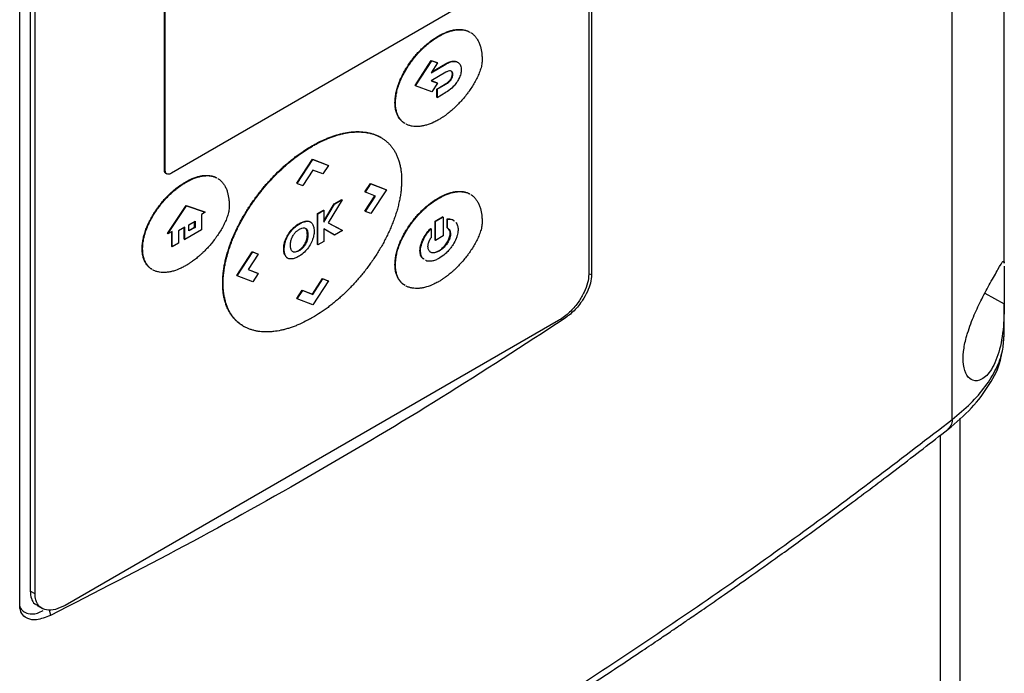
# Model space of a CAD drawing. Extents: x 0.4 to 10.6, y 0.4 to 8.1.
# Drawn here: x 3.4 to 3.6, y 5.6 to 5.7 of the extents above; entities that cross this region are included whole.
import ezdxf

# ---------------------------------------------------------------- set-up
doc = ezdxf.new("R2010")
doc.units = 0
doc.linetypes.add('SLD-SOLID', pattern=[0])
doc.layers.get('0').update_dxf_attribs({"linetype": 'CONTINUOUS'})

msp = doc.modelspace()

# ---------------------------------------------------------------- linework, layer by layer
at = {"color": 7, "linetype": 'SLD-SOLID'}
for p, q in [((3.57808, 5.61611), (3.57808, 5.83134)), ((3.57007, 5.59203), (3.57007, 5.82938)), ((3.51461, 5.72789), (3.51461, 5.61435)), ((3.51418, 5.72557), (3.51418, 5.61439)), ((3.42666, 5.56358), (3.42666, 5.67711)), ((3.42828, 5.67683), (3.42828, 5.56566)), ((3.42902, 5.56523), (3.42902, 5.6764)), ((3.44892, 5.63035), (3.44892, 5.66121)), ((3.44906, 5.63026), (3.44906, 5.66112)), ((3.4935, 5.65503), (3.44999, 5.62991)), ((3.49104, 5.65102), (3.49112, 5.65098)), ((3.48746, 5.64343), (3.48996, 5.64727)), ((3.48753, 5.64338), (3.49003, 5.64723)), ((3.49091, 5.64689), (3.48993, 5.64539)), ((3.48993, 5.64539), (3.49222, 5.64671)), ((3.48996, 5.64727), (3.49084, 5.64694)), ((3.48996, 5.64727), (3.49003, 5.64723)), ((3.49002, 5.64552), (3.49215, 5.64675)), ((3.49003, 5.64723), (3.49091, 5.64689)), ((3.49084, 5.64694), (3.49091, 5.64689)), ((3.49215, 5.64675), (3.49222, 5.64671)), ((3.49222, 5.64546), (3.48995, 5.64415)), ((3.49321, 5.64518), (3.49328, 5.64514)), ((3.48995, 5.64415), (3.49092, 5.64378)), ((3.48997, 5.64416), (3.49084, 5.64383)), ((3.49092, 5.64378), (3.49003, 5.64243)), ((3.49079, 5.64287), (3.49215, 5.64366)), ((3.49084, 5.64383), (3.49092, 5.64378)), ((3.49086, 5.64283), (3.49222, 5.64361)), ((3.49215, 5.64366), (3.49222, 5.64361)), ((3.49296, 5.64441), (3.49304, 5.64437)), ((3.48746, 5.64343), (3.48753, 5.64338)), ((3.49003, 5.64243), (3.48753, 5.64338)), ((3.49079, 5.64163), (3.49079, 5.64287)), ((3.49086, 5.64283), (3.49079, 5.64287)), ((3.49086, 5.64283), (3.49086, 5.64158)), ((3.49086, 5.64158), (3.49222, 5.64237)), ((3.48438, 5.64077), (3.48445, 5.64073)), ((3.49079, 5.64163), (3.49086, 5.64158)), ((3.48223, 5.63542), (3.48215, 5.63546)), ((3.4716, 5.63412), (3.47167, 5.63408)), ((3.46928, 5.62839), (3.47167, 5.63206)), ((3.46936, 5.62835), (3.47174, 5.63202)), ((3.47167, 5.63206), (3.47406, 5.63115)), ((3.47167, 5.63206), (3.47174, 5.63202)), ((3.47174, 5.63202), (3.47413, 5.63111)), ((3.44892, 5.63035), (3.44906, 5.63026)), ((3.44913, 5.62991), (3.44928, 5.62982)), ((3.47175, 5.63041), (3.4702, 5.62803)), ((3.47329, 5.62982), (3.47175, 5.63041)), ((3.47413, 5.63111), (3.47329, 5.62982)), ((3.47406, 5.63115), (3.47413, 5.63111)), ((3.45223, 5.62853), (3.45216, 5.62857)), ((3.46936, 5.62835), (3.46928, 5.62839)), ((3.46936, 5.62835), (3.4702, 5.62803)), ((3.47975, 5.62704), (3.4806, 5.62834)), ((3.4806, 5.62834), (3.48298, 5.62742)), ((3.4806, 5.62834), (3.48067, 5.6283)), ((3.47975, 5.62704), (3.47983, 5.627)), ((3.47983, 5.627), (3.48067, 5.6283)), ((3.48138, 5.62641), (3.47983, 5.627)), ((3.48067, 5.6283), (3.48306, 5.62738)), ((3.48306, 5.62738), (3.48067, 5.62371)), ((3.48298, 5.62742), (3.48306, 5.62738)), ((3.47626, 5.62585), (3.47412, 5.6223)), ((3.47502, 5.62522), (3.47619, 5.6259)), ((3.47509, 5.62518), (3.47626, 5.62585)), ((3.47619, 5.6259), (3.47626, 5.62585)), ((3.47976, 5.62408), (3.48129, 5.62644)), ((3.47983, 5.62403), (3.48138, 5.62641)), ((3.49104, 5.62611), (3.49112, 5.62607)), ((3.44939, 5.62064), (3.45226, 5.62498)), ((3.44946, 5.6206), (3.45234, 5.62493)), ((3.45226, 5.62498), (3.45514, 5.62396)), ((3.45226, 5.62498), (3.45234, 5.62493)), ((3.45234, 5.62493), (3.45521, 5.62392)), ((3.45521, 5.62392), (3.45461, 5.62357)), ((3.45521, 5.62392), (3.45514, 5.62396)), ((3.47244, 5.62373), (3.47336, 5.62426)), ((3.47251, 5.62369), (3.47344, 5.62422)), ((3.47336, 5.62426), (3.47344, 5.62422)), ((3.47344, 5.62253), (3.47502, 5.62522)), ((3.47344, 5.62237), (3.47509, 5.62518)), ((3.47344, 5.62422), (3.47344, 5.62237)), ((3.47502, 5.62522), (3.47509, 5.62518)), ((3.47976, 5.62408), (3.47983, 5.62403)), ((3.48067, 5.62371), (3.47983, 5.62403)), ((3.45267, 5.62197), (3.45364, 5.62253)), ((3.45357, 5.62165), (3.45357, 5.62249)), ((3.45364, 5.62253), (3.45364, 5.6216)), ((3.45461, 5.62357), (3.45461, 5.62121)), ((3.47062, 5.6225), (3.47055, 5.62255)), ((3.47126, 5.62248), (3.47133, 5.62244)), ((3.47244, 5.61894), (3.47244, 5.62373)), ((3.47251, 5.62369), (3.47244, 5.62373)), ((3.47251, 5.6189), (3.47251, 5.62369)), ((3.47412, 5.6223), (3.47626, 5.62115)), ((3.47412, 5.6223), (3.47633, 5.62111)), ((3.49054, 5.62254), (3.49169, 5.62321)), ((3.49054, 5.61965), (3.49054, 5.62254)), ((3.49054, 5.62254), (3.49061, 5.62249)), ((3.49177, 5.62316), (3.49061, 5.62249)), ((3.49061, 5.6196), (3.49061, 5.62249)), ((3.49177, 5.62316), (3.49169, 5.62321)), ((3.49177, 5.62316), (3.49177, 5.62027)), ((3.49239, 5.62152), (3.49239, 5.62289)), ((3.49239, 5.62289), (3.49246, 5.62284)), ((3.49246, 5.62148), (3.49246, 5.62284)), ((3.45012, 5.62098), (3.44946, 5.6206)), ((3.45005, 5.61866), (3.45005, 5.62094)), ((3.45012, 5.61862), (3.45012, 5.62098)), ((3.45206, 5.62161), (3.45107, 5.62104)), ((3.45107, 5.62104), (3.45107, 5.61917)), ((3.45198, 5.61978), (3.45198, 5.62157)), ((3.45206, 5.61974), (3.45206, 5.62161)), ((3.45461, 5.62121), (3.45206, 5.61974)), ((3.45267, 5.62104), (3.45267, 5.62197)), ((3.45267, 5.62112), (3.45357, 5.62165)), ((3.45364, 5.6216), (3.45267, 5.62104)), ((3.45357, 5.62165), (3.45364, 5.6216)), ((3.46872, 5.62148), (3.46879, 5.62144)), ((3.47055, 5.62148), (3.47062, 5.62143)), ((3.47509, 5.62039), (3.47344, 5.62138)), ((3.47344, 5.62138), (3.47344, 5.61943)), ((3.47501, 5.62043), (3.47344, 5.62137)), ((3.47633, 5.62111), (3.47509, 5.62039)), ((3.47626, 5.62115), (3.47633, 5.62111)), ((3.48984, 5.62142), (3.48992, 5.62137)), ((3.48992, 5.62137), (3.48992, 5.62001)), ((3.49239, 5.62152), (3.49246, 5.62148)), ((3.44939, 5.62064), (3.44946, 5.6206)), ((3.45198, 5.61978), (3.45206, 5.61974)), ((3.46745, 5.61946), (3.46753, 5.61942)), ((3.47079, 5.61965), (3.47086, 5.6196)), ((3.47091, 5.62043), (3.47098, 5.62038)), ((3.47344, 5.61943), (3.47251, 5.6189)), ((3.47501, 5.62043), (3.47509, 5.62039)), ((3.49054, 5.61965), (3.49061, 5.6196)), ((3.49177, 5.62027), (3.49061, 5.6196)), ((3.49292, 5.62063), (3.49285, 5.62067)), ((3.44549, 5.61832), (3.44557, 5.61827)), ((3.45005, 5.61866), (3.45012, 5.61862)), ((3.45107, 5.61917), (3.45012, 5.61862)), ((3.46004, 5.61418), (3.46243, 5.61785)), ((3.46012, 5.61414), (3.4625, 5.61781)), ((3.46243, 5.61785), (3.46327, 5.61753)), ((3.46243, 5.61785), (3.4625, 5.61781)), ((3.4625, 5.61781), (3.46334, 5.61749)), ((3.46727, 5.6183), (3.46735, 5.61826)), ((3.46897, 5.61782), (3.46905, 5.61777)), ((3.47013, 5.61838), (3.47006, 5.61843)), ((3.47244, 5.61894), (3.47251, 5.6189)), ((3.48822, 5.618), (3.4883, 5.61795)), ((3.49119, 5.61796), (3.49111, 5.618)), ((3.46334, 5.61749), (3.4618, 5.61511)), ((3.46327, 5.61753), (3.46334, 5.61749)), ((3.46741, 5.61741), (3.46748, 5.61737)), ((3.57808, 5.6163), (3.57808, 5.61611)), ((3.4618, 5.61511), (3.46334, 5.61452)), ((3.46181, 5.61513), (3.46327, 5.61456)), ((3.48438, 5.61586), (3.48445, 5.61582)), ((3.46012, 5.61414), (3.46004, 5.61418)), ((3.4625, 5.61322), (3.46012, 5.61414)), ((3.46334, 5.61452), (3.4625, 5.61322)), ((3.46327, 5.61456), (3.46334, 5.61452)), ((3.47167, 5.61133), (3.47321, 5.61371)), ((3.47174, 5.61129), (3.47329, 5.61367)), ((3.47413, 5.61335), (3.47174, 5.60968)), ((3.47321, 5.61371), (3.47406, 5.61339)), ((3.47321, 5.61371), (3.47329, 5.61367)), ((3.47329, 5.61367), (3.47413, 5.61335)), ((3.47406, 5.61339), (3.47413, 5.61335)), ((3.45788, 5.61302), (3.45795, 5.61297)), ((3.46928, 5.61063), (3.47012, 5.61193)), ((3.46936, 5.61059), (3.4702, 5.61188)), ((3.47012, 5.61193), (3.47167, 5.61133)), ((3.47012, 5.61193), (3.4702, 5.61188)), ((3.4702, 5.61188), (3.47174, 5.61129)), ((3.46928, 5.61063), (3.46936, 5.61059)), ((3.47174, 5.60968), (3.46936, 5.61059)), ((3.47167, 5.61133), (3.47174, 5.61129)), ((3.57808, 5.6048), (3.57808, 5.60987)), ((3.50955, 5.60727), (3.43365, 5.56345)), ((3.46105, 5.60642), (3.46112, 5.60637)), ((3.57796, 5.60415), (3.57808, 5.60491)), ((3.56821, 5.58959), (3.56821, 5.24238)), ((3.42902, 5.56523), (3.42828, 5.56566)), ((3.42935, 5.56343), (3.43009, 5.563))]:
    msp.add_line(p, q, dxfattribs=at)
at = {"color": 8, "linetype": 'SLD-SOLID'}
for p, q in [((3.51423, 5.61446), (3.51461, 5.61435)), ((3.5751, 5.61149), (3.57808, 5.60984)), ((3.57129, 5.2434), (3.57129, 5.59224)), ((3.43121, 5.56277), (3.43139, 5.56191))]:
    msp.add_line(p, q, dxfattribs=at)
at = {"color": 7, "linetype": 'SLD-SOLID'}
for points, knots in [([(3.48438, 5.64077), (3.48438, 5.64083), (3.48438, 5.64111), (3.48442, 5.64165), (3.48456, 5.6424), (3.48476, 5.64317), (3.48503, 5.64394), (3.48536, 5.6447), (3.48574, 5.64545), (3.48616, 5.64618), (3.48663, 5.64688), (3.48712, 5.64754), (3.48764, 5.64818), (3.48819, 5.64877), (3.48875, 5.64932), (3.48933, 5.64982), (3.49009, 5.65043), (3.49066, 5.65079), (3.49104, 5.65102)], [0, 0, 0, 0, 0.01546, 0.077417, 0.139374, 0.201324, 0.263264, 0.325193, 0.387111, 0.449019, 0.510919, 0.572813, 0.634702, 0.696586, 0.758467, 0.820346, 0.882222, 1, 1, 1, 1]), ([(3.49104, 5.65102), (3.49109, 5.65105), (3.49134, 5.65119), (3.49198, 5.65152), (3.49277, 5.65182), (3.49353, 5.65199), (3.49408, 5.65205), (3.49461, 5.65204), (3.49511, 5.65196), (3.49552, 5.65184), (3.49574, 5.65171), (3.49581, 5.65167)], [0, 0, 0, 0, 0.028345, 0.141798, 0.369262, 0.482738, 0.596223, 0.709716, 0.823218, 0.936727, 1, 1, 1, 1]), ([(3.49112, 5.65098), (3.49116, 5.65101), (3.49141, 5.65115), (3.49206, 5.65148), (3.49284, 5.65178), (3.4936, 5.65195), (3.49415, 5.65201), (3.49468, 5.652), (3.49518, 5.65192), (3.49559, 5.6518), (3.49581, 5.65167), (3.49589, 5.65163)], [0, 0, 0, 0, 0.028345, 0.141798, 0.369262, 0.482738, 0.596223, 0.709716, 0.823218, 0.936727, 1, 1, 1, 1]), ([(3.49603, 5.65155), (3.49605, 5.65154), (3.49621, 5.65146), (3.49647, 5.65124), (3.49681, 5.65087), (3.4971, 5.65044), (3.49734, 5.64994), (3.49757, 5.64928), (3.4977, 5.64856), (3.49777, 5.64783), (3.49778, 5.64744), (3.49778, 5.64724)], [0, 0, 0, 0, 0.013647, 0.131292, 0.248936, 0.366577, 0.484209, 0.601831, 0.798938, 0.899253, 1, 1, 1, 1]), ([(3.48445, 5.64073), (3.48445, 5.64078), (3.48445, 5.64107), (3.4845, 5.64161), (3.48463, 5.64236), (3.48483, 5.64312), (3.4851, 5.64389), (3.48543, 5.64466), (3.48581, 5.64541), (3.48624, 5.64613), (3.4867, 5.64683), (3.4872, 5.6475), (3.48772, 5.64813), (3.48826, 5.64873), (3.48882, 5.64928), (3.4894, 5.64978), (3.49016, 5.65039), (3.49074, 5.65074), (3.49112, 5.65098)], [0, 0, 0, 0, 0.01546, 0.077417, 0.139374, 0.201324, 0.263264, 0.325193, 0.387111, 0.449019, 0.510919, 0.572813, 0.634702, 0.696586, 0.758467, 0.820346, 0.882222, 1, 1, 1, 1]), ([(3.49778, 5.64724), (3.49778, 5.64719), (3.49777, 5.6469), (3.4977, 5.64645), (3.49752, 5.64582), (3.49733, 5.6453), (3.49705, 5.64467), (3.49673, 5.64404), (3.4963, 5.64332), (3.49591, 5.64274), (3.49551, 5.64218), (3.49508, 5.64163), (3.49455, 5.64102), (3.49409, 5.64053), (3.49377, 5.64021), (3.49358, 5.64003), (3.49344, 5.6399), (3.49329, 5.63977), (3.49301, 5.63951), (3.49272, 5.63927), (3.49238, 5.63901), (3.49218, 5.63886), (3.49198, 5.63872), (3.49183, 5.63862), (3.49169, 5.63852), (3.49154, 5.63843), (3.49135, 5.63831), (3.49121, 5.63822), (3.49112, 5.63817)], [0, 0, 0, 0, 0.0169792, 0.0853925, 0.1193721, 0.1874867, 0.2214443, 0.2894428, 0.357407, 0.4253518, 0.4592968, 0.5272265, 0.5951509, 0.6630724, 0.6970157, 0.7139852, 0.7309547, 0.7479242, 0.7648937, 0.832813, 0.8497825, 0.8837257, 0.9006952, 0.9176647, 0.9346343, 0.9516038, 0.9685733, 1, 1, 1, 1]), ([(3.49215, 5.64675), (3.49216, 5.64676), (3.49218, 5.64677), (3.49222, 5.64679), (3.49226, 5.64681), (3.49229, 5.64683), (3.49233, 5.64685), (3.49237, 5.64687), (3.49241, 5.64689), (3.49244, 5.64691), (3.49248, 5.64692), (3.49252, 5.64694), (3.49255, 5.64696), (3.49258, 5.64697), (3.49261, 5.64698), (3.49265, 5.647), (3.49268, 5.64701), (3.49272, 5.64702), (3.49276, 5.64704), (3.49279, 5.64705), (3.49283, 5.64706), (3.49286, 5.64707), (3.49289, 5.64708), (3.49292, 5.64709), (3.49295, 5.6471), (3.49298, 5.64711), (3.49301, 5.64711), (3.49304, 5.64712), (3.49307, 5.64713), (3.4931, 5.64713), (3.49313, 5.64714), (3.49317, 5.64715), (3.49329, 5.64716), (3.49349, 5.64717), (3.49374, 5.64713), (3.49394, 5.64707), (3.49402, 5.64698), (3.49405, 5.64695)], [0, 0, 0, 0, 0.01749, 0.03498, 0.052469, 0.069959, 0.087449, 0.104939, 0.122429, 0.139919, 0.157408, 0.174898, 0.192388, 0.209878, 0.218623, 0.236113, 0.253603, 0.271093, 0.288582, 0.306072, 0.323562, 0.341052, 0.358542, 0.367287, 0.384777, 0.402267, 0.411012, 0.428502, 0.437247, 0.454737, 0.472227, 0.480972, 0.515955, 0.65614, 0.796373, 0.936655, 1, 1, 1, 1]), ([(3.49222, 5.64671), (3.49227, 5.64674), (3.49252, 5.64688), (3.49305, 5.6471), (3.49371, 5.64717), (3.49425, 5.6469), (3.49454, 5.64645), (3.49457, 5.64604), (3.49458, 5.64588)], [0, 0, 0, 0, 0.0443145, 0.2223209, 0.4739812, 0.6720996, 0.8710321, 1, 1, 1, 1]), ([(3.49328, 5.64514), (3.49328, 5.64519), (3.49327, 5.64534), (3.49318, 5.64553), (3.49301, 5.64566), (3.49274, 5.64569), (3.49246, 5.64559), (3.49227, 5.64549), (3.49222, 5.64546)], [0, 0, 0, 0, 0.100064, 0.272688, 0.445594, 0.621417, 0.897405, 1, 1, 1, 1]), ([(3.49296, 5.64441), (3.493, 5.64447), (3.49309, 5.64463), (3.49319, 5.6449), (3.4932, 5.64509), (3.49321, 5.64518)], [0, 0, 0, 0, 0.244524, 0.631532, 1, 1, 1, 1]), ([(3.49321, 5.64518), (3.49321, 5.64523), (3.4932, 5.64538), (3.49312, 5.64556), (3.49302, 5.64562), (3.49298, 5.64565)], [0, 0, 0, 0, 0.254114, 0.692498, 1, 1, 1, 1]), ([(3.49304, 5.64437), (3.49307, 5.64443), (3.49316, 5.64459), (3.49326, 5.64486), (3.49328, 5.64505), (3.49328, 5.64514)], [0, 0, 0, 0, 0.244524, 0.631532, 1, 1, 1, 1]), ([(3.49458, 5.64588), (3.49458, 5.64583), (3.49457, 5.64555), (3.49446, 5.64502), (3.49421, 5.64445), (3.49403, 5.64414), (3.49398, 5.64405)], [0, 0, 0, 0, 0.101862, 0.476321, 0.85022, 1, 1, 1, 1]), ([(3.49215, 5.64366), (3.49215, 5.64366), (3.49216, 5.64367), (3.49218, 5.64368), (3.4922, 5.64369), (3.49222, 5.6437), (3.49224, 5.64371), (3.49225, 5.64372), (3.49227, 5.64373), (3.49229, 5.64374), (3.4923, 5.64375), (3.49232, 5.64376), (3.49233, 5.64377), (3.49235, 5.64378), (3.49236, 5.64379), (3.49238, 5.64381), (3.49241, 5.64383), (3.49246, 5.64386), (3.4925, 5.6439), (3.49252, 5.64392), (3.49254, 5.64393), (3.49255, 5.64394), (3.49256, 5.64395), (3.49258, 5.64396), (3.49259, 5.64397), (3.4926, 5.64398), (3.49263, 5.64401), (3.49276, 5.64414), (3.49287, 5.64429), (3.49296, 5.64441)], [0, 0, 0, 0, 0.021331, 0.042663, 0.063994, 0.085325, 0.106657, 0.127988, 0.138653, 0.159985, 0.181316, 0.191982, 0.213313, 0.234645, 0.24531, 0.266642, 0.287973, 0.373321, 0.415987, 0.437318, 0.447984, 0.469315, 0.479981, 0.501313, 0.511978, 0.522644, 0.543976, 0.629344, 1, 1, 1, 1]), ([(3.49222, 5.64361), (3.49227, 5.64364), (3.4924, 5.64372), (3.49266, 5.64391), (3.49289, 5.64415), (3.49301, 5.64433), (3.49304, 5.64437)], [0, 0, 0, 0, 0.170873, 0.461503, 0.888379, 1, 1, 1, 1]), ([(3.49398, 5.64405), (3.49394, 5.64399), (3.49375, 5.6437), (3.49325, 5.64311), (3.49267, 5.64264), (3.49229, 5.64241), (3.49222, 5.64237)], [0, 0, 0, 0, 0.078884, 0.397212, 0.884416, 1, 1, 1, 1]), ([(3.48586, 5.63761), (3.48577, 5.63767), (3.48555, 5.6378), (3.48524, 5.6381), (3.48493, 5.63851), (3.48468, 5.63899), (3.48453, 5.63945), (3.48441, 5.64003), (3.48439, 5.64046), (3.48438, 5.64077)], [0, 0, 0, 0, 0.093596, 0.247215, 0.400861, 0.554535, 0.708234, 0.784974, 1, 1, 1, 1]), ([(3.48593, 5.63757), (3.48585, 5.63762), (3.48562, 5.63776), (3.48531, 5.63806), (3.485, 5.63846), (3.48475, 5.63895), (3.48461, 5.63941), (3.48448, 5.63999), (3.48446, 5.64041), (3.48445, 5.64073)], [0, 0, 0, 0, 0.093596, 0.247215, 0.400861, 0.554535, 0.708234, 0.784974, 1, 1, 1, 1]), ([(3.49112, 5.63817), (3.49107, 5.63814), (3.49082, 5.638), (3.49017, 5.63767), (3.48939, 5.63737), (3.48863, 5.63719), (3.48807, 5.63711), (3.48753, 5.6371), (3.48702, 5.63715), (3.48654, 5.63727), (3.48622, 5.63739), (3.48607, 5.63748), (3.48606, 5.63749)], [0, 0, 0, 0, 0.026754, 0.133841, 0.348486, 0.455582, 0.562683, 0.669789, 0.776902, 0.884024, 0.991158, 1, 1, 1, 1]), ([(3.4716, 5.63412), (3.47165, 5.63415), (3.4719, 5.63429), (3.47254, 5.63464), (3.47333, 5.63503), (3.47412, 5.63536), (3.4747, 5.63558), (3.47528, 5.63577), (3.47586, 5.63594), (3.47662, 5.63612), (3.47737, 5.63625), (3.4781, 5.63631), (3.47863, 5.63633), (3.47916, 5.63631), (3.47967, 5.63627), (3.48018, 5.63619), (3.48066, 5.63608), (3.48114, 5.63593), (3.48159, 5.63575), (3.48193, 5.63559), (3.48211, 5.63548), (3.48215, 5.63545)], [0, 0, 0, 0, 0.012779, 0.063901, 0.166195, 0.217318, 0.268441, 0.319564, 0.370688, 0.421811, 0.524117, 0.575241, 0.626366, 0.677491, 0.728616, 0.779742, 0.830869, 0.881996, 0.933124, 0.984252, 1, 1, 1, 1]), ([(3.47167, 5.63408), (3.47172, 5.63411), (3.47197, 5.63425), (3.47261, 5.6346), (3.47341, 5.63498), (3.47419, 5.63532), (3.47478, 5.63554), (3.47536, 5.63573), (3.47593, 5.6359), (3.47669, 5.63608), (3.47744, 5.6362), (3.47817, 5.63627), (3.47871, 5.63628), (3.47923, 5.63627), (3.47975, 5.63622), (3.48025, 5.63614), (3.48074, 5.63603), (3.48121, 5.63589), (3.48166, 5.63571), (3.4821, 5.63549), (3.48252, 5.63524), (3.48291, 5.63496), (3.48328, 5.63464), (3.48363, 5.63428), (3.48395, 5.63389), (3.48424, 5.63346), (3.48451, 5.633), (3.48474, 5.6325), (3.48494, 5.63197), (3.4851, 5.6314), (3.48523, 5.63081), (3.48533, 5.63018), (3.48539, 5.62952), (3.48539, 5.62905), (3.4854, 5.62882)], [0, 0, 0, 0, 0.0075034, 0.0375216, 0.0975872, 0.1276057, 0.1576242, 0.1876429, 0.2176616, 0.2476805, 0.3077527, 0.3377721, 0.3677917, 0.3978115, 0.4278315, 0.4578518, 0.4878725, 0.5178934, 0.5479148, 0.5779366, 0.6079588, 0.6379816, 0.6680049, 0.6980288, 0.7280532, 0.7580783, 0.788104, 0.8181303, 0.8481571, 0.8781843, 0.9082119, 0.9382396, 0.9690575, 1, 1, 1, 1]), ([(3.45788, 5.61302), (3.45788, 5.61307), (3.45788, 5.61336), (3.4579, 5.61389), (3.45796, 5.6146), (3.45806, 5.61534), (3.4582, 5.61609), (3.45837, 5.61684), (3.45858, 5.61761), (3.45882, 5.61837), (3.45908, 5.61914), (3.45938, 5.61991), (3.45971, 5.62067), (3.46006, 5.62142), (3.46044, 5.62217), (3.46084, 5.62291), (3.46126, 5.62364), (3.4617, 5.62435), (3.46215, 5.62506), (3.46263, 5.62574), (3.46312, 5.62641), (3.46362, 5.62707), (3.46414, 5.62771), (3.46467, 5.62832), (3.46521, 5.62892), (3.46594, 5.6297), (3.46669, 5.63043), (3.46745, 5.63112), (3.46803, 5.63161), (3.46861, 5.63209), (3.4692, 5.63254), (3.46979, 5.63297), (3.47059, 5.63351), (3.47119, 5.63388), (3.4716, 5.63412)], [0, 0, 0, 0, 0.0075037, 0.0375317, 0.0675598, 0.0975879, 0.1276158, 0.1576434, 0.1876706, 0.2176973, 0.2477234, 0.2777489, 0.3077738, 0.3377981, 0.3678218, 0.3978449, 0.4278676, 0.4578897, 0.4879115, 0.5179329, 0.5479539, 0.5779745, 0.607995, 0.6380151, 0.668035, 0.6980548, 0.7581282, 0.7881475, 0.8181666, 0.8481856, 0.8782045, 0.9082232, 0.9382419, 1, 1, 1, 1]), ([(3.45795, 5.61297), (3.45795, 5.61303), (3.45795, 5.61332), (3.45797, 5.61384), (3.45804, 5.61456), (3.45814, 5.6153), (3.45827, 5.61604), (3.45845, 5.6168), (3.45865, 5.61756), (3.45889, 5.61833), (3.45916, 5.6191), (3.45946, 5.61986), (3.45978, 5.62062), (3.46013, 5.62138), (3.46051, 5.62213), (3.46091, 5.62287), (3.46133, 5.6236), (3.46177, 5.62431), (3.46223, 5.62501), (3.4627, 5.6257), (3.46319, 5.62637), (3.4637, 5.62703), (3.46421, 5.62766), (3.46474, 5.62828), (3.46528, 5.62888), (3.46601, 5.62965), (3.46676, 5.63039), (3.46753, 5.63108), (3.4681, 5.63157), (3.46869, 5.63204), (3.46927, 5.6325), (3.46986, 5.63292), (3.47066, 5.63347), (3.47127, 5.63383), (3.47167, 5.63408)], [0, 0, 0, 0, 0.0075037, 0.0375317, 0.0675598, 0.0975879, 0.1276158, 0.1576434, 0.1876706, 0.2176973, 0.2477234, 0.2777489, 0.3077738, 0.3377981, 0.3678218, 0.3978449, 0.4278676, 0.4578897, 0.4879115, 0.5179329, 0.5479539, 0.5779745, 0.607995, 0.6380151, 0.668035, 0.6980548, 0.7581282, 0.7881475, 0.8181666, 0.8481856, 0.8782045, 0.9082232, 0.9382419, 1, 1, 1, 1]), ([(3.44914, 5.62992), (3.44911, 5.62993), (3.44901, 5.62997), (3.44893, 5.63012), (3.44892, 5.63029), (3.44892, 5.63035)], [0, 0, 0, 0, 0.18224, 0.693541, 1, 1, 1, 1]), ([(3.44999, 5.62991), (3.44989, 5.62986), (3.44969, 5.62976), (3.44942, 5.62975), (3.4492, 5.62985), (3.44908, 5.63004), (3.44907, 5.6302), (3.44906, 5.63026)], [0, 0, 0, 0, 0.225737, 0.451847, 0.661948, 0.873314, 1, 1, 1, 1]), ([(3.44549, 5.61832), (3.44549, 5.61837), (3.4455, 5.61866), (3.44554, 5.6192), (3.44567, 5.61995), (3.44588, 5.62072), (3.44615, 5.62149), (3.44647, 5.62225), (3.44686, 5.623), (3.44728, 5.62373), (3.44774, 5.62442), (3.44824, 5.62509), (3.44876, 5.62572), (3.44931, 5.62632), (3.44987, 5.62687), (3.45044, 5.62737), (3.4512, 5.62798), (3.45178, 5.62833), (3.45216, 5.62857)], [0, 0, 0, 0, 0.01546, 0.077417, 0.139374, 0.201324, 0.263264, 0.325193, 0.387111, 0.449019, 0.510919, 0.572813, 0.634702, 0.696586, 0.758467, 0.820346, 0.882222, 1, 1, 1, 1]), ([(3.44557, 5.61827), (3.44557, 5.61833), (3.44557, 5.61862), (3.44561, 5.61916), (3.44575, 5.61991), (3.44595, 5.62067), (3.44622, 5.62144), (3.44655, 5.62221), (3.44693, 5.62296), (3.44735, 5.62368), (3.44782, 5.62438), (3.44831, 5.62505), (3.44884, 5.62568), (3.44938, 5.62627), (3.44994, 5.62682), (3.45052, 5.62733), (3.45128, 5.62793), (3.45185, 5.62829), (3.45223, 5.62853)], [0, 0, 0, 0, 0.01546, 0.077417, 0.139374, 0.201324, 0.263264, 0.325193, 0.387111, 0.449019, 0.510919, 0.572813, 0.634702, 0.696586, 0.758467, 0.820346, 0.882222, 1, 1, 1, 1]), ([(3.45216, 5.62857), (3.45221, 5.6286), (3.45245, 5.62874), (3.4531, 5.62907), (3.45388, 5.62937), (3.45464, 5.62954), (3.4552, 5.6296), (3.45573, 5.62959), (3.45623, 5.62951), (3.45663, 5.62939), (3.45685, 5.62926), (3.45693, 5.62922)], [0, 0, 0, 0, 0.028345, 0.141798, 0.369262, 0.482738, 0.596223, 0.709716, 0.823218, 0.936727, 1, 1, 1, 1]), ([(3.45223, 5.62853), (3.45228, 5.62855), (3.45253, 5.6287), (3.45317, 5.62903), (3.45396, 5.62932), (3.45472, 5.62949), (3.45527, 5.62956), (3.4558, 5.62955), (3.4563, 5.62947), (3.45671, 5.62934), (3.45693, 5.62922), (3.457, 5.62918)], [0, 0, 0, 0, 0.028345, 0.141798, 0.369262, 0.482738, 0.596223, 0.709716, 0.823218, 0.936727, 1, 1, 1, 1]), ([(3.45714, 5.6291), (3.45716, 5.62909), (3.45732, 5.62901), (3.45759, 5.62878), (3.45793, 5.62842), (3.45822, 5.62799), (3.45846, 5.62749), (3.45868, 5.62682), (3.45882, 5.62611), (3.45889, 5.62537), (3.45889, 5.62499), (3.4589, 5.62479)], [0, 0, 0, 0, 0.013647, 0.131292, 0.248936, 0.366577, 0.484209, 0.601831, 0.798938, 0.899253, 1, 1, 1, 1]), ([(3.4854, 5.62882), (3.4854, 5.62876), (3.4854, 5.62847), (3.48537, 5.62795), (3.48531, 5.62723), (3.48521, 5.62649), (3.48507, 5.62574), (3.4849, 5.62499), (3.4847, 5.62423), (3.48446, 5.62346), (3.48419, 5.62269), (3.48389, 5.62193), (3.48357, 5.62116), (3.48321, 5.62041), (3.48284, 5.61966), (3.48244, 5.61892), (3.48202, 5.61819), (3.48158, 5.61748), (3.48112, 5.61678), (3.48064, 5.61609), (3.48015, 5.61542), (3.47965, 5.61476), (3.47913, 5.61413), (3.47861, 5.61351), (3.47807, 5.61291), (3.47733, 5.61214), (3.47658, 5.6114), (3.47582, 5.61071), (3.47525, 5.61022), (3.47466, 5.60974), (3.47408, 5.60929), (3.47349, 5.60887), (3.47269, 5.60832), (3.47208, 5.60795), (3.47167, 5.60771)], [0, 0, 0, 0, 0.007504, 0.037531, 0.067559, 0.097587, 0.127614, 0.157642, 0.187668, 0.217695, 0.247721, 0.277746, 0.30777, 0.337794, 0.367818, 0.39784, 0.427863, 0.457884, 0.487906, 0.517927, 0.547948, 0.577968, 0.607988, 0.638008, 0.668027, 0.698047, 0.75812, 0.788138, 0.818157, 0.848176, 0.878194, 0.908213, 0.938231, 1, 1, 1, 1]), ([(3.49104, 5.62611), (3.49109, 5.62614), (3.49134, 5.62628), (3.49198, 5.62661), (3.49277, 5.62691), (3.49353, 5.62708), (3.49408, 5.62714), (3.49461, 5.62714), (3.49511, 5.62705), (3.49552, 5.62693), (3.49574, 5.62681), (3.49581, 5.62676)], [0, 0, 0, 0, 0.028344, 0.141797, 0.369258, 0.482733, 0.596217, 0.709709, 0.823209, 0.936717, 1, 1, 1, 1]), ([(3.49112, 5.62607), (3.49116, 5.6261), (3.49141, 5.62624), (3.49206, 5.62657), (3.49284, 5.62687), (3.4936, 5.62704), (3.49415, 5.6271), (3.49468, 5.62709), (3.49518, 5.62701), (3.49559, 5.62689), (3.49581, 5.62676), (3.49589, 5.62672)], [0, 0, 0, 0, 0.028344, 0.141797, 0.369258, 0.482733, 0.596217, 0.709709, 0.823209, 0.936717, 1, 1, 1, 1]), ([(3.48438, 5.61586), (3.48438, 5.61592), (3.48438, 5.61621), (3.48442, 5.61675), (3.48456, 5.61749), (3.48476, 5.61826), (3.48503, 5.61903), (3.48536, 5.61979), (3.48574, 5.62054), (3.48616, 5.62127), (3.48663, 5.62197), (3.48712, 5.62264), (3.48764, 5.62327), (3.48819, 5.62386), (3.48875, 5.62441), (3.48933, 5.62492), (3.49009, 5.62552), (3.49066, 5.62588), (3.49104, 5.62611)], [0, 0, 0, 0, 0.01546, 0.077418, 0.139375, 0.201326, 0.263266, 0.325196, 0.387114, 0.449023, 0.510924, 0.572818, 0.634707, 0.696592, 0.758474, 0.820353, 0.88223, 1, 1, 1, 1]), ([(3.48445, 5.61582), (3.48445, 5.61588), (3.48445, 5.61616), (3.4845, 5.6167), (3.48463, 5.61745), (3.48483, 5.61822), (3.4851, 5.61899), (3.48543, 5.61975), (3.48581, 5.6205), (3.48624, 5.62123), (3.4867, 5.62193), (3.4872, 5.62259), (3.48772, 5.62323), (3.48826, 5.62382), (3.48882, 5.62437), (3.4894, 5.62487), (3.49016, 5.62548), (3.49074, 5.62584), (3.49112, 5.62607)], [0, 0, 0, 0, 0.01546, 0.077418, 0.139375, 0.201326, 0.263266, 0.325196, 0.387114, 0.449023, 0.510924, 0.572818, 0.634707, 0.696592, 0.758474, 0.820353, 0.88223, 1, 1, 1, 1]), ([(3.49603, 5.62665), (3.49605, 5.62664), (3.49621, 5.62655), (3.49647, 5.62633), (3.49681, 5.62597), (3.4971, 5.62553), (3.49734, 5.62504), (3.49757, 5.62437), (3.4977, 5.62365), (3.49777, 5.62292), (3.49778, 5.62253), (3.49778, 5.62234)], [0, 0, 0, 0, 0.013638, 0.131286, 0.248933, 0.366577, 0.484212, 0.601837, 0.798942, 0.899254, 1, 1, 1, 1]), ([(3.4589, 5.62479), (3.45889, 5.62473), (3.45889, 5.62444), (3.45881, 5.624), (3.45864, 5.62336), (3.45845, 5.62285), (3.45817, 5.62221), (3.45785, 5.62159), (3.45742, 5.62087), (3.45703, 5.62029), (3.45662, 5.61972), (3.4562, 5.61918), (3.45567, 5.61856), (3.45521, 5.61808), (3.45488, 5.61776), (3.4547, 5.61758), (3.45455, 5.61745), (3.45441, 5.61732), (3.45412, 5.61706), (3.45383, 5.61682), (3.45349, 5.61656), (3.4533, 5.61641), (3.4531, 5.61627), (3.45295, 5.61617), (3.4528, 5.61607), (3.45265, 5.61597), (3.45246, 5.61585), (3.45232, 5.61577), (3.45223, 5.61572)], [0, 0, 0, 0, 0.0169792, 0.0853925, 0.1193721, 0.1874867, 0.2214443, 0.2894428, 0.357407, 0.4253518, 0.4592968, 0.5272265, 0.5951509, 0.6630724, 0.6970157, 0.7139852, 0.7309547, 0.7479242, 0.7648937, 0.832813, 0.8497825, 0.8837257, 0.9006952, 0.9176647, 0.9346343, 0.9516038, 0.9685733, 1, 1, 1, 1]), ([(3.46872, 5.62148), (3.46877, 5.62153), (3.469, 5.62175), (3.46943, 5.62207), (3.47001, 5.62239), (3.47036, 5.62249), (3.47055, 5.62255)], [0, 0, 0, 0, 0.080097, 0.402127, 0.696098, 1, 1, 1, 1]), ([(3.46879, 5.62144), (3.46884, 5.62148), (3.46908, 5.62171), (3.46951, 5.62202), (3.47008, 5.62235), (3.47044, 5.62245), (3.47062, 5.6225)], [0, 0, 0, 0, 0.080097, 0.402127, 0.696098, 1, 1, 1, 1]), ([(3.47055, 5.62255), (3.47059, 5.62255), (3.47073, 5.62258), (3.47098, 5.62258), (3.47116, 5.62252), (3.47126, 5.62248)], [0, 0, 0, 0, 0.179305, 0.538677, 1, 1, 1, 1]), ([(3.47062, 5.6225), (3.47067, 5.62251), (3.47081, 5.62254), (3.47106, 5.62254), (3.47124, 5.62248), (3.47133, 5.62244)], [0, 0, 0, 0, 0.1793047, 0.5386766, 1, 1, 1, 1]), ([(3.47133, 5.62244), (3.47137, 5.62242), (3.47155, 5.62232), (3.47179, 5.62201), (3.47193, 5.6215), (3.47194, 5.62114), (3.47194, 5.62101)], [0, 0, 0, 0, 0.087492, 0.442001, 0.795458, 1, 1, 1, 1]), ([(3.49778, 5.62234), (3.49778, 5.62228), (3.49777, 5.62199), (3.4977, 5.62155), (3.49752, 5.62091), (3.49733, 5.62039), (3.49705, 5.61976), (3.49673, 5.61913), (3.4963, 5.61841), (3.49591, 5.61783), (3.49551, 5.61727), (3.49508, 5.61673), (3.49455, 5.61611), (3.49409, 5.61562), (3.49377, 5.6153), (3.49358, 5.61512), (3.49344, 5.61499), (3.49329, 5.61486), (3.49301, 5.61461), (3.49272, 5.61437), (3.49238, 5.6141), (3.49218, 5.61396), (3.49198, 5.61382), (3.49183, 5.61371), (3.49169, 5.61362), (3.49154, 5.61352), (3.49135, 5.6134), (3.49121, 5.61332), (3.49112, 5.61326)], [0, 0, 0, 0, 0.016979, 0.085393, 0.119373, 0.187488, 0.221446, 0.289445, 0.35741, 0.425356, 0.459301, 0.527231, 0.595156, 0.663078, 0.697022, 0.713991, 0.730961, 0.747931, 0.7649, 0.83282, 0.84979, 0.883734, 0.900703, 0.917673, 0.934643, 0.951612, 0.968582, 1, 1, 1, 1]), ([(3.49239, 5.62289), (3.49243, 5.62289), (3.49266, 5.62291), (3.49299, 5.62286), (3.49331, 5.62277), (3.49341, 5.62265), (3.49343, 5.62263)], [0, 0, 0, 0, 0.114461, 0.574391, 0.913224, 1, 1, 1, 1]), ([(3.49246, 5.62284), (3.49251, 5.62285), (3.49273, 5.62287), (3.49313, 5.62285), (3.49338, 5.62265), (3.4935, 5.62256)], [0, 0, 0, 0, 0.1136004, 0.5700745, 1, 1, 1, 1]), ([(3.49373, 5.62241), (3.49384, 5.62224), (3.49404, 5.62194), (3.49407, 5.62148), (3.49408, 5.62129)], [0, 0, 0, 0, 0.585106, 1, 1, 1, 1]), ([(3.46745, 5.61946), (3.46748, 5.61953), (3.46758, 5.61985), (3.4678, 5.6203), (3.4682, 5.62093), (3.46851, 5.62126), (3.46872, 5.62148)], [0, 0, 0, 0, 0.085854, 0.432914, 0.604985, 1, 1, 1, 1]), ([(3.46753, 5.61942), (3.46755, 5.61949), (3.46766, 5.61981), (3.46794, 5.62039), (3.46837, 5.621), (3.46867, 5.62132), (3.46879, 5.62144)], [0, 0, 0, 0, 0.085835, 0.432816, 0.779627, 1, 1, 1, 1]), ([(3.46871, 5.62034), (3.46875, 5.6204), (3.46883, 5.62052), (3.46897, 5.62071), (3.46907, 5.62082), (3.46914, 5.62089)], [0, 0, 0, 0, 0.299198, 0.598298, 1, 1, 1, 1]), ([(3.46914, 5.62089), (3.46918, 5.62093), (3.46928, 5.62102), (3.46945, 5.62116), (3.46957, 5.62123), (3.46964, 5.62128)], [0, 0, 0, 0, 0.289137, 0.578247, 1, 1, 1, 1]), ([(3.47194, 5.62101), (3.47194, 5.62096), (3.47194, 5.62067), (3.47185, 5.6201), (3.47156, 5.61928), (3.47109, 5.61848), (3.47044, 5.61774), (3.46991, 5.61734), (3.46962, 5.61716), (3.46958, 5.61714)], [0, 0, 0, 0, 0.041378, 0.208281, 0.375602, 0.561475, 0.7505, 0.968471, 1, 1, 1, 1]), ([(3.46964, 5.62128), (3.46969, 5.6213), (3.46983, 5.62138), (3.47011, 5.6215), (3.47041, 5.62154), (3.47057, 5.62146), (3.47062, 5.62143)], [0, 0, 0, 0, 0.138456, 0.394313, 0.786117, 1, 1, 1, 1]), ([(3.47091, 5.62043), (3.47089, 5.62067), (3.47087, 5.62101), (3.47072, 5.62134), (3.4706, 5.62143), (3.47055, 5.62148)], [0, 0, 0, 0, 0.5443859, 0.7785263, 1, 1, 1, 1]), ([(3.47062, 5.62143), (3.47066, 5.62141), (3.47078, 5.62132), (3.47095, 5.621), (3.47097, 5.62062), (3.47098, 5.62038)], [0, 0, 0, 0, 0.127516, 0.472868, 1, 1, 1, 1]), ([(3.48822, 5.618), (3.48822, 5.61805), (3.48823, 5.61835), (3.48834, 5.61898), (3.48872, 5.6199), (3.48925, 5.62075), (3.48966, 5.62121), (3.48984, 5.62142)], [0, 0, 0, 0, 0.052122, 0.262823, 0.523958, 0.788189, 1, 1, 1, 1]), ([(3.4883, 5.61795), (3.4883, 5.61801), (3.4883, 5.6183), (3.48842, 5.61894), (3.48879, 5.61985), (3.48932, 5.62071), (3.48973, 5.62117), (3.48992, 5.62137)], [0, 0, 0, 0, 0.0521219, 0.2628234, 0.523958, 0.7881891, 1, 1, 1, 1]), ([(3.49408, 5.62129), (3.49408, 5.62124), (3.49407, 5.62094), (3.49399, 5.62047), (3.49373, 5.61972), (3.4934, 5.61907), (3.49298, 5.61846), (3.49258, 5.61798), (3.49199, 5.61738), (3.4915, 5.61705), (3.49119, 5.61684)], [0, 0, 0, 0, 0.035708, 0.180029, 0.269469, 0.449924, 0.547837, 0.64571, 0.775477, 1, 1, 1, 1]), ([(3.49285, 5.62067), (3.49285, 5.62072), (3.49284, 5.62094), (3.49274, 5.62124), (3.49255, 5.62144), (3.49242, 5.62151), (3.49239, 5.62152)], [0, 0, 0, 0, 0.134776, 0.506814, 0.882503, 1, 1, 1, 1]), ([(3.49246, 5.62148), (3.4925, 5.62146), (3.49265, 5.62138), (3.49286, 5.62114), (3.4929, 5.6208), (3.49292, 5.62063)], [0, 0, 0, 0, 0.134915, 0.566092, 1, 1, 1, 1]), ([(3.46727, 5.6183), (3.46727, 5.61836), (3.46728, 5.61853), (3.4673, 5.61881), (3.46736, 5.61915), (3.46742, 5.61936), (3.46745, 5.61946)], [0, 0, 0, 0, 0.158325, 0.475425, 0.735771, 1, 1, 1, 1]), ([(3.46735, 5.61826), (3.46735, 5.61832), (3.46735, 5.61849), (3.46738, 5.61877), (3.46744, 5.6191), (3.4675, 5.61931), (3.46753, 5.61942)], [0, 0, 0, 0, 0.158325, 0.475425, 0.735771, 1, 1, 1, 1]), ([(3.46831, 5.6189), (3.46831, 5.61896), (3.46831, 5.61911), (3.46834, 5.61936), (3.46839, 5.61957), (3.46842, 5.61967)], [0, 0, 0, 0, 0.237276, 0.613941, 1, 1, 1, 1]), ([(3.46842, 5.61967), (3.46844, 5.61974), (3.46848, 5.61986), (3.46857, 5.62009), (3.46866, 5.62025), (3.46871, 5.62034)], [0, 0, 0, 0, 0.281612, 0.563171, 1, 1, 1, 1]), ([(3.47006, 5.61843), (3.47014, 5.61851), (3.4703, 5.61868), (3.47057, 5.61909), (3.4707, 5.61942), (3.47079, 5.61965)], [0, 0, 0, 0, 0.254803, 0.499653, 1, 1, 1, 1]), ([(3.47086, 5.6196), (3.47084, 5.61954), (3.47076, 5.61929), (3.47054, 5.61884), (3.47027, 5.61854), (3.47013, 5.61838)], [0, 0, 0, 0, 0.144067, 0.562634, 1, 1, 1, 1]), ([(3.47079, 5.61965), (3.47082, 5.61977), (3.47089, 5.62005), (3.4709, 5.6203), (3.47091, 5.62043)], [0, 0, 0, 0, 0.472791, 1, 1, 1, 1]), ([(3.47098, 5.62038), (3.47098, 5.62033), (3.47098, 5.62018), (3.47095, 5.61992), (3.47089, 5.61971), (3.47086, 5.6196)], [0, 0, 0, 0, 0.234667, 0.612263, 1, 1, 1, 1]), ([(3.48945, 5.61862), (3.48945, 5.61868), (3.48946, 5.6189), (3.48956, 5.61932), (3.48975, 5.61974), (3.48988, 5.61996), (3.48992, 5.62001)], [0, 0, 0, 0, 0.134577, 0.506089, 0.881248, 1, 1, 1, 1]), ([(3.49111, 5.618), (3.49116, 5.61803), (3.49141, 5.61818), (3.49186, 5.61855), (3.49236, 5.61917), (3.4927, 5.61984), (3.49284, 5.62035), (3.49285, 5.6206), (3.49285, 5.62067)], [0, 0, 0, 0, 0.059638, 0.300668, 0.542402, 0.737411, 0.933437, 1, 1, 1, 1]), ([(3.49292, 5.62063), (3.49292, 5.62057), (3.49291, 5.62035), (3.49281, 5.61992), (3.49256, 5.61935), (3.49217, 5.61879), (3.4917, 5.61829), (3.49135, 5.61806), (3.49119, 5.61796)], [0, 0, 0, 0, 0.059657, 0.226079, 0.394188, 0.583721, 0.805129, 1, 1, 1, 1]), ([(3.44697, 5.61516), (3.44689, 5.61521), (3.44667, 5.61535), (3.44635, 5.61565), (3.44604, 5.61606), (3.4458, 5.61654), (3.44565, 5.617), (3.44552, 5.61758), (3.44551, 5.618), (3.44549, 5.61832)], [0, 0, 0, 0, 0.093596, 0.247215, 0.400861, 0.554535, 0.708234, 0.784974, 1, 1, 1, 1]), ([(3.44705, 5.61512), (3.44696, 5.61517), (3.44674, 5.61531), (3.44643, 5.6156), (3.44612, 5.61601), (3.44587, 5.6165), (3.44572, 5.61696), (3.4456, 5.61754), (3.44558, 5.61796), (3.44557, 5.61827)], [0, 0, 0, 0, 0.093596, 0.247215, 0.400861, 0.554535, 0.708234, 0.784974, 1, 1, 1, 1]), ([(3.46741, 5.61741), (3.46739, 5.61746), (3.46734, 5.61759), (3.46729, 5.61788), (3.46728, 5.61815), (3.46727, 5.6183)], [0, 0, 0, 0, 0.174265, 0.523318, 1, 1, 1, 1]), ([(3.46748, 5.61737), (3.46746, 5.61742), (3.46742, 5.61755), (3.46736, 5.61784), (3.46735, 5.61811), (3.46735, 5.61826)], [0, 0, 0, 0, 0.174265, 0.523318, 1, 1, 1, 1]), ([(3.46839, 5.61824), (3.46838, 5.61829), (3.46835, 5.61842), (3.46831, 5.61863), (3.46831, 5.61881), (3.46831, 5.6189)], [0, 0, 0, 0, 0.240096, 0.617531, 1, 1, 1, 1]), ([(3.46864, 5.61786), (3.46861, 5.61789), (3.46855, 5.61795), (3.46846, 5.61807), (3.46842, 5.61818), (3.46839, 5.61824)], [0, 0, 0, 0, 0.285869, 0.571793, 1, 1, 1, 1]), ([(3.46857, 5.61791), (3.46862, 5.61787), (3.46874, 5.61781), (3.4689, 5.61781), (3.46897, 5.61782)], [0, 0, 0, 0, 0.489629, 1, 1, 1, 1]), ([(3.46905, 5.61777), (3.469, 5.61777), (3.46891, 5.61777), (3.46877, 5.61779), (3.46869, 5.61784), (3.46864, 5.61786)], [0, 0, 0, 0, 0.297845, 0.595768, 1, 1, 1, 1]), ([(3.46897, 5.61782), (3.46914, 5.61786), (3.4695, 5.61795), (3.46986, 5.61826), (3.47006, 5.61843)], [0, 0, 0, 0, 0.469725, 1, 1, 1, 1]), ([(3.47013, 5.61838), (3.47008, 5.61834), (3.46987, 5.61813), (3.46949, 5.61788), (3.46918, 5.61781), (3.46905, 5.61777)], [0, 0, 0, 0, 0.134883, 0.614421, 1, 1, 1, 1]), ([(3.48881, 5.61672), (3.48869, 5.6168), (3.48848, 5.61693), (3.48828, 5.61738), (3.48824, 5.61776), (3.48822, 5.618)], [0, 0, 0, 0, 0.330577, 0.591077, 1, 1, 1, 1]), ([(3.48889, 5.61667), (3.48877, 5.61675), (3.48856, 5.61689), (3.48835, 5.61734), (3.48832, 5.61772), (3.4883, 5.61795)], [0, 0, 0, 0, 0.330577, 0.591077, 1, 1, 1, 1]), ([(3.4898, 5.61786), (3.48974, 5.6179), (3.48956, 5.61801), (3.48947, 5.61831), (3.48946, 5.61856), (3.48945, 5.61862)], [0, 0, 0, 0, 0.293016, 0.820789, 1, 1, 1, 1]), ([(3.48973, 5.61787), (3.48973, 5.61786), (3.48983, 5.61776), (3.49014, 5.61771), (3.4906, 5.61774), (3.49095, 5.61792), (3.49111, 5.618)], [0, 0, 0, 0, 0.021641, 0.327729, 0.685292, 1, 1, 1, 1]), ([(3.49119, 5.61796), (3.49114, 5.61793), (3.49089, 5.61779), (3.49045, 5.61767), (3.49006, 5.61764), (3.48994, 5.61775), (3.48993, 5.61775)], [0, 0, 0, 0, 0.109672, 0.552917, 0.997458, 1, 1, 1, 1]), ([(3.46789, 5.61686), (3.46789, 5.61686), (3.4678, 5.61687), (3.46761, 5.61704), (3.46749, 5.61726), (3.46741, 5.61741)], [0, 0, 0, 0, 0.00777, 0.34835, 1, 1, 1, 1]), ([(3.4686, 5.61675), (3.46856, 5.61675), (3.46832, 5.61671), (3.46793, 5.61677), (3.46762, 5.61705), (3.46751, 5.61729), (3.46748, 5.61737)], [0, 0, 0, 0, 0.091856, 0.46332, 0.836517, 1, 1, 1, 1]), ([(3.46958, 5.61714), (3.46953, 5.61711), (3.46938, 5.61703), (3.46914, 5.61691), (3.46886, 5.61681), (3.46869, 5.61677), (3.4686, 5.61675)], [0, 0, 0, 0, 0.149538, 0.448832, 0.722813, 1, 1, 1, 1]), ([(3.49119, 5.61684), (3.49114, 5.61682), (3.49089, 5.61668), (3.49046, 5.6165), (3.48993, 5.61637), (3.48949, 5.61639), (3.48919, 5.61642), (3.48909, 5.61651), (3.48908, 5.61651)], [0, 0, 0, 0, 0.064879, 0.325315, 0.562153, 0.783346, 0.98627, 1, 1, 1, 1]), ([(3.57243, 5.60533), (3.57276, 5.60628), (3.57342, 5.60816), (3.57471, 5.6108), (3.57604, 5.61327), (3.57724, 5.61532), (3.57787, 5.61648), (3.57796, 5.61636), (3.57799, 5.61633)], [0, 0, 0, 0, 0.147995, 0.291333, 0.463986, 0.668483, 0.903232, 1, 1, 1, 1]), ([(3.45223, 5.61572), (3.45218, 5.61569), (3.45193, 5.61555), (3.45129, 5.61522), (3.4505, 5.61492), (3.44974, 5.61473), (3.44919, 5.61466), (3.44865, 5.61464), (3.44814, 5.6147), (3.44765, 5.61482), (3.44733, 5.61494), (3.44719, 5.61503), (3.44717, 5.61504)], [0, 0, 0, 0, 0.026754, 0.133841, 0.348486, 0.455582, 0.562683, 0.669789, 0.776902, 0.884024, 0.991158, 1, 1, 1, 1]), ([(3.48586, 5.61271), (3.48577, 5.61276), (3.48555, 5.61289), (3.48524, 5.61319), (3.48493, 5.6136), (3.48468, 5.61408), (3.48453, 5.61455), (3.48441, 5.61512), (3.48439, 5.61555), (3.48438, 5.61586)], [0, 0, 0, 0, 0.093586, 0.24721, 0.400862, 0.554541, 0.708245, 0.784987, 1, 1, 1, 1]), ([(3.48593, 5.61266), (3.48585, 5.61272), (3.48562, 5.61285), (3.48531, 5.61315), (3.485, 5.61356), (3.48475, 5.61404), (3.48461, 5.6145), (3.48448, 5.61508), (3.48446, 5.61551), (3.48445, 5.61582)], [0, 0, 0, 0, 0.093586, 0.24721, 0.400862, 0.554541, 0.708245, 0.784987, 1, 1, 1, 1]), ([(3.57808, 5.61565), (3.57808, 5.61563), (3.57808, 5.61544), (3.57805, 5.6146), (3.57805, 5.61317), (3.57808, 5.61149), (3.57808, 5.61039), (3.57808, 5.60984)], [0, 0, 0, 0, 0.022943, 0.277731, 0.533968, 0.763681, 1, 1, 1, 1]), ([(3.49112, 5.61326), (3.49107, 5.61323), (3.49082, 5.61309), (3.49017, 5.61276), (3.48939, 5.61246), (3.48863, 5.61228), (3.48807, 5.6122), (3.48753, 5.61219), (3.48702, 5.61224), (3.48654, 5.61237), (3.48622, 5.61248), (3.48607, 5.61258), (3.48606, 5.61258)], [0, 0, 0, 0, 0.026754, 0.133839, 0.348483, 0.455577, 0.562677, 0.669781, 0.776894, 0.884015, 0.991147, 1, 1, 1, 1]), ([(3.51418, 5.61439), (3.51414, 5.61395), (3.51407, 5.61307), (3.5135, 5.61158), (3.51262, 5.61007), (3.51137, 5.60859), (3.51028, 5.6077), (3.50965, 5.60733), (3.50955, 5.60727)], [0, 0, 0, 0, 0.163045, 0.327183, 0.506722, 0.71412, 0.956311, 1, 1, 1, 1]), ([(3.51461, 5.61435), (3.51458, 5.61392), (3.51451, 5.61307), (3.51399, 5.61168), (3.51315, 5.61018), (3.51192, 5.60866), (3.51092, 5.60791), (3.51041, 5.60753)], [0, 0, 0, 0, 0.168269, 0.327316, 0.496003, 0.744131, 1, 1, 1, 1]), ([(3.46105, 5.60642), (3.46095, 5.60648), (3.46072, 5.60661), (3.46036, 5.60687), (3.45999, 5.60719), (3.45964, 5.60755), (3.45932, 5.60794), (3.45903, 5.60837), (3.45877, 5.60883), (3.45853, 5.60933), (3.45834, 5.60986), (3.45817, 5.61043), (3.45804, 5.61102), (3.45795, 5.61165), (3.45789, 5.61232), (3.45788, 5.61278), (3.45788, 5.61302)], [0, 0, 0, 0, 0.050371, 0.123097, 0.195823, 0.268551, 0.341281, 0.414012, 0.486744, 0.559478, 0.632213, 0.704949, 0.777686, 0.850423, 0.925061, 1, 1, 1, 1]), ([(3.47167, 5.60771), (3.47162, 5.60768), (3.47138, 5.60754), (3.47073, 5.60719), (3.46994, 5.6068), (3.46916, 5.60647), (3.46857, 5.60625), (3.46799, 5.60606), (3.46741, 5.60589), (3.46665, 5.60571), (3.46591, 5.60559), (3.46518, 5.60552), (3.46464, 5.6055), (3.46411, 5.60552), (3.4636, 5.60556), (3.4631, 5.60564), (3.46261, 5.60576), (3.46214, 5.6059), (3.46168, 5.60608), (3.46125, 5.60629), (3.46083, 5.60654), (3.46044, 5.60683), (3.46006, 5.60715), (3.45972, 5.60751), (3.4594, 5.6079), (3.4591, 5.60833), (3.45884, 5.60879), (3.45861, 5.60929), (3.45841, 5.60982), (3.45825, 5.61039), (3.45812, 5.61098), (3.45802, 5.61161), (3.45796, 5.61227), (3.45796, 5.61274), (3.45795, 5.61297)], [0, 0, 0, 0, 0.007504, 0.037522, 0.097588, 0.127607, 0.157626, 0.187645, 0.217664, 0.247683, 0.307756, 0.337776, 0.367796, 0.397816, 0.427836, 0.457857, 0.487878, 0.517899, 0.547921, 0.577943, 0.607966, 0.637989, 0.668013, 0.698037, 0.728062, 0.758087, 0.788113, 0.81814, 0.848167, 0.878194, 0.908222, 0.93825, 0.969063, 1, 1, 1, 1]), ([(3.57808, 5.60984), (3.57806, 5.60886), (3.57801, 5.60631), (3.57747, 5.6027), (3.57625, 5.59966), (3.5747, 5.59808), (3.57331, 5.59788), (3.57227, 5.5987), (3.57172, 5.60029), (3.57174, 5.60241), (3.57208, 5.60414), (3.57236, 5.6051), (3.57243, 5.60533)], [0, 0, 0, 0, 0.096051, 0.249194, 0.404369, 0.536664, 0.644883, 0.734599, 0.824789, 0.903416, 0.97712, 1, 1, 1, 1]), ([(3.51041, 5.60753), (3.50415, 5.60346), (3.49164, 5.59531), (3.47212, 5.5837), (3.4521, 5.57249), (3.4383, 5.56544), (3.43139, 5.56191)], [0, 0, 0, 0, 0.249487, 0.499178, 0.749486, 1, 1, 1, 1]), ([(3.56942, 5.59052), (3.57068, 5.5916), (3.5732, 5.59374), (3.57584, 5.59735), (3.57738, 5.60017), (3.5776, 5.60182), (3.57764, 5.60215)], [0, 0, 0, 0, 0.3130022, 0.6225713, 0.9238967, 1, 1, 1, 1]), ([(3.47199, 5.52622), (3.48079, 5.53141), (3.49836, 5.54177), (3.5234, 5.55803), (3.54747, 5.57472), (3.56254, 5.58627), (3.57007, 5.59203)], [0, 0, 0, 0, 0.250653, 0.501044, 0.750913, 1, 1, 1, 1]), ([(3.47131, 5.52469), (3.47459, 5.5266), (3.48083, 5.53023), (3.48958, 5.5355), (3.49734, 5.54027), (3.50411, 5.54453), (3.50994, 5.54827), (3.51486, 5.55147), (3.51893, 5.55415), (3.52223, 5.55636), (3.52484, 5.55811), (3.5267, 5.55937), (3.5282, 5.5604), (3.52974, 5.56146), (3.53175, 5.56284), (3.53459, 5.5648), (3.53836, 5.56744), (3.54316, 5.57085), (3.54872, 5.57487), (3.55502, 5.57951), (3.56203, 5.58479), (3.56687, 5.58854), (3.56942, 5.59052)], [0, 0, 0, 0, 0.092776, 0.1768209, 0.2521289, 0.3186989, 0.3765336, 0.4256378, 0.466283, 0.499791, 0.5263453, 0.5459655, 0.556934, 0.5728029, 0.59357, 0.6192323, 0.6610565, 0.7115637, 0.770737, 0.8385544, 0.9149875, 1, 1, 1, 1]), ([(3.42828, 5.56566), (3.42832, 5.56526), (3.42839, 5.56447), (3.42883, 5.56374), (3.42924, 5.56355), (3.42938, 5.56348)], [0, 0, 0, 0, 0.393998, 0.790638, 1, 1, 1, 1]), ([(3.43365, 5.56345), (3.43315, 5.56321), (3.43214, 5.56272), (3.43078, 5.56265), (3.4297, 5.56314), (3.4291, 5.56407), (3.42904, 5.56491), (3.42902, 5.56523)], [0, 0, 0, 0, 0.2255, 0.451377, 0.660404, 0.870668, 1, 1, 1, 1]), ([(3.43139, 5.56191), (3.43065, 5.56162), (3.42941, 5.56112), (3.42796, 5.5613), (3.42707, 5.56193), (3.4267, 5.56278), (3.42667, 5.5634), (3.42666, 5.56358)], [0, 0, 0, 0, 0.3314486, 0.5557364, 0.7389582, 0.9231613, 1, 1, 1, 1]), ([(3.42668, 5.56334), (3.42669, 5.56331), (3.42675, 5.56294), (3.42719, 5.56252), (3.42805, 5.56209), (3.42915, 5.56211), (3.42997, 5.5625), (3.43027, 5.56264)], [0, 0, 0, 0, 0.020514, 0.230845, 0.456411, 0.804925, 1, 1, 1, 1])]:
    msp.add_open_spline(points, degree=3, knots=knots, dxfattribs=at)
at = {"color": 8, "linetype": 'SLD-SOLID'}
for points, knots in [([(3.57007, 5.59203), (3.57105, 5.59285), (3.57299, 5.59448), (3.57525, 5.59711), (3.5769, 5.59982), (3.5779, 5.6024), (3.57799, 5.60407), (3.57803, 5.60481)], [0, 0, 0, 0, 0.211712, 0.422676, 0.631294, 0.83598, 1, 1, 1, 1]), ([(3.57007, 5.59203), (3.57004, 5.5917), (3.56998, 5.59108), (3.56958, 5.59071), (3.5694, 5.59054)], [0, 0, 0, 0, 0.533303, 1, 1, 1, 1])]:
    msp.add_open_spline(points, degree=3, knots=knots, dxfattribs=at)

doc.saveas('drawing.dxf')
